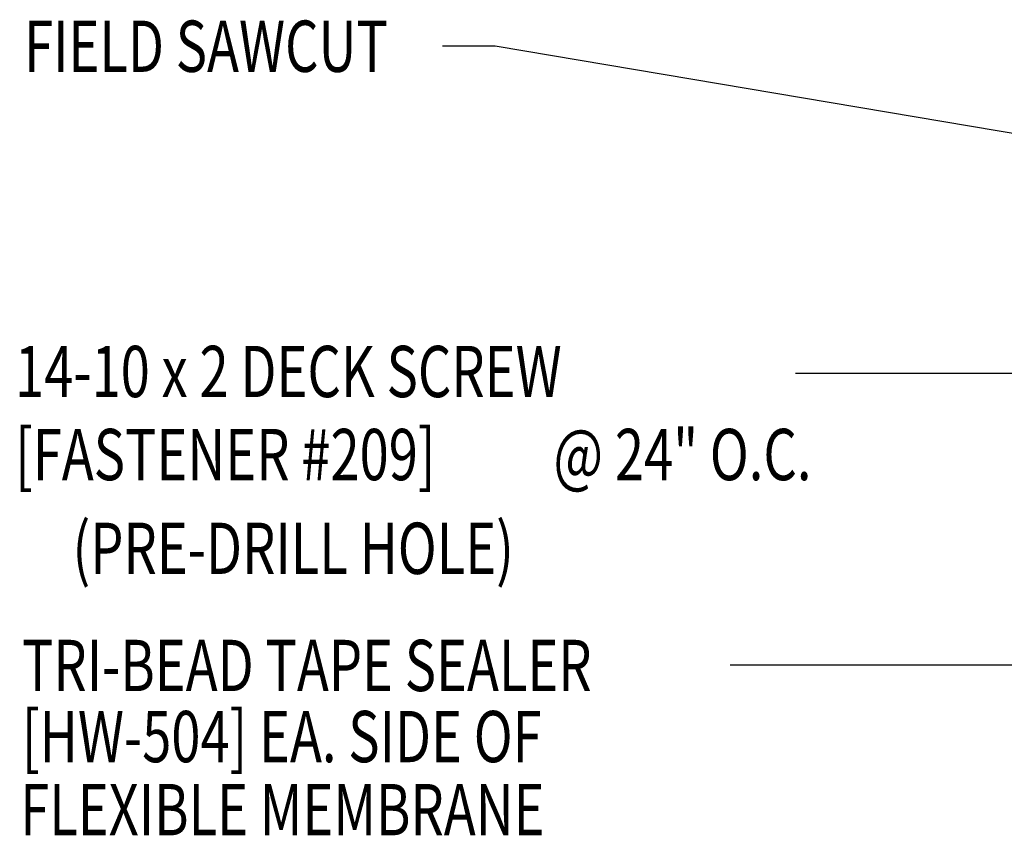
# Model space of a CAD drawing. Units: inches. Extents: x -3.1 to 41.8, y 11.3 to 54.
# Drawn here: x -2.9 to 4.3, y 25.2 to 31.1 of the extents above; entities that cross this region are included whole.
import ezdxf
from ezdxf.enums import TextEntityAlignment as Align

# ---------------------------------------------------------------- set-up
doc = ezdxf.new("R2010")
doc.units = ezdxf.units.IN
doc.header["$MEASUREMENT"] = 0
doc.layers.add('TEXT', color=2, linetype='Continuous')
doc.styles.add('ROMANS', font='ROMANS.SHX', dxfattribs={"width": 0.75})
doc.styles.add('TEXT1', font='ROMANS.shx', dxfattribs={"width": 0.75, "height": 0.375})
doc.dimstyles.new('DETAIL$7', dxfattribs={"dimscale": 4, "dimtxt": 0.375, "dimasz": 0.125, "dimexe": 0.0625, "dimexo": 0.125, "dimgap": 0.0625, "dimtad": 1, "dimdec": 4, "dimzin": 3, "dimdsep": 46, "dimlunit": 4, "dimtxsty": 'TEXT1', "dimblk": 'ARCHTICK', "dimcen": 0.0625, "dimclrd": 7, "dimclre": 7, "dimclrt": 2, "dimadec": 0, "dimazin": 0, "dimtfac": 0.59375, "dimtdec": 4, "dimtmove": 2, "dimatfit": 3, "dimfxl": 1, "dimfrac": 2, "dimtolj": 1, "dimtzin": 3, "dimarcsym": 0})

# ---------------------------------------------------------------- blocks, each defined once
blk = doc.blocks.new('FD-f209')
at = {"layer": 'TEXT', "style": 'TEXT1', "width": 0.75}
for s, p in [('14-10 x 2 DECK SCREW', (0.0047, -0.0408)), ('[FASTENER #209]', (0.0047, -0.1926))]:
    blk.add_text(s, height=0.09375, dxfattribs=at).set_placement(p)
blk.add_attdef('(QUANTITY)', (0.9884, -0.1926), '', height=0.0938, dxfattribs=at)
at = {"layer": 'TEXT', "style": 'TEXT1', "flags": 1}
for tag, p in [('Color', (0.0241, -0.4137)), ('Calc', (0.0241, -0.4137)), ('OPT1', (0.0241, -0.4137)), ('Opt2', (0.0241, -0.4137)), ('Opt3', (0.0241, -0.4137)), ('Multiple', (0.0241, -0.4137)), ('Description', (0.0241, -0.4137)), ('Part', (0.0241, -0.4137)), ('Spare1', (0.0241, -0.6012)), ('Spare2', (0.0241, -0.6012)), ('Spare3', (0.0241, -0.6012)), ('Spare4', (0.0241, -0.6012)), ('Spare5', (0.0241, -0.6012)), ('Spare6', (0.0241, -0.6012)), ('Spare7', (0.0241, -0.6012)), ('Spare8', (0.0241, -0.6012)), ('Spare9', (0.0241, -0.6012)), ('Spare10', (0.0241, -0.6012))]:
    blk.add_attdef(tag, p, '', height=0.0938, dxfattribs=at)
blk = doc.blocks.new('_ArchTick')
at = {"color": 0, "linetype": 'ByBlock', "const_width": 0.15}
blk.add_lwpolyline([(-0.5, -0.5), (0.5, 0.5)], dxfattribs=at)

msp = doc.modelspace()

# ---------------------------------------------------------------- block references
at = {"layer": 'TEXT', "xscale": 4, "yscale": 4, "zscale": 4}
msp.add_blockref('FD-f209', (-2.9912, 28.539), dxfattribs=at).add_auto_attribs({'(QUANTITY)': '@ 24" O.C.'})

# ---------------------------------------------------------------- texts
at = {"layer": 'TEXT', "style": 'TEXT1', "width": 0.75}
for s, p in [('FIELD SAWCUT', (-2.9064, 30.7538)), ('TRI-BEAD TAPE SEALER', (-2.9224, 26.2265)), ('[HW-504] EA. SIDE OF', (-2.9224, 25.7066)), ('FLEXIBLE MEMBRANE', (-2.9344, 25.1721))]:
    msp.add_text(s, height=0.375, dxfattribs=at).set_placement(p)
at = {"layer": 'TEXT', "style": 'ROMANS', "width": 0.75}
msp.add_text('(PRE-DRILL HOLE)', height=0.375, dxfattribs=at).set_placement((-0.9396, 27.2704), align=Align.MIDDLE_CENTER)

# ---------------------------------------------------------------- leaders
at = {"ltscale": 2}
for points in [[(7.494, 29.7656), (0.5361, 30.9422), (0.1512, 30.9422)], [(6.6029, 28.5494), (3.8416, 28.5494), (2.7322, 28.5494)], [(8.1134, 28.1485), (6.4736, 26.4167), (2.2552, 26.4167)]]:
    msp.add_leader(points, dimstyle='DETAIL$7', dxfattribs=at)

doc.saveas('drawing.dxf')
